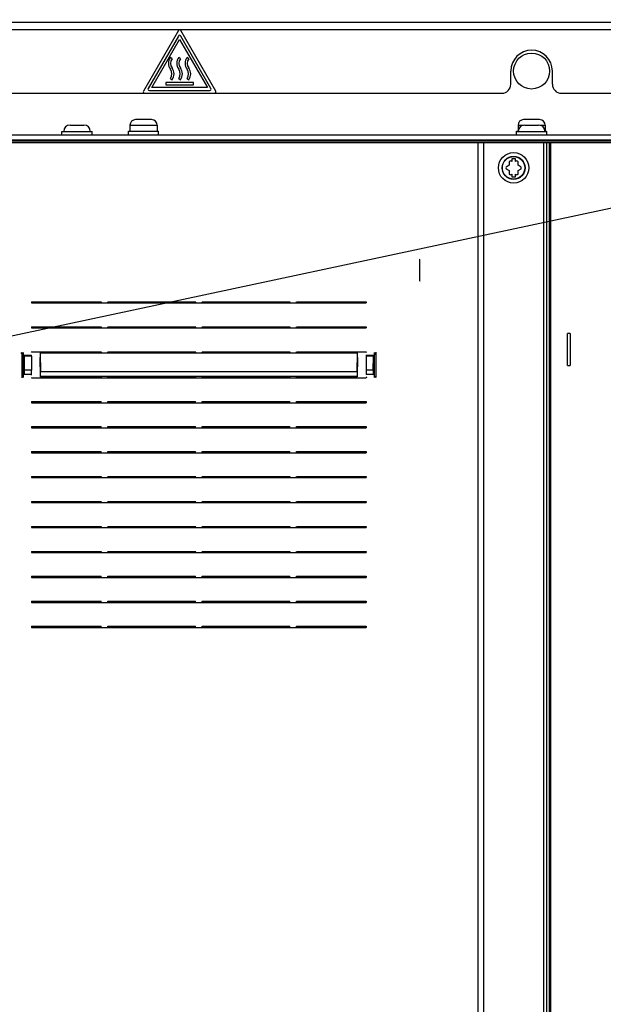
# Paper-space layout '178R0020_1_1' of a CAD drawing. Units: millimetres. Extents: x 0 to 420, y 0 to 297.
# Drawn here: x 67 to 78, y 180 to 198 of the extents above; entities that cross this region are included whole.
import ezdxf

# ---------------------------------------------------------------- set-up
doc = ezdxf.new("R2010")
doc.units = ezdxf.units.MM
doc.header["$LTSCALE"] = 23.1
doc.layers.get('0').update_dxf_attribs({"linetype": 'CONTINUOUS'})
for name, color, linetype in [('02___PRT_ALL_AXES', 7, 'CONTINUOUS'), ('DATUM', 7, 'CONTINUOUS'), ('DRAFTS', 7, 'CONTINUOUS'), ('NOTES', 7, 'CONTINUOUS'), ('ROUNDS', 7, 'CONTINUOUS')]:
    doc.layers.add(name, color=color, linetype=linetype)
doc.styles.get("Standard").update_dxf_attribs({"font": 'txt', "width": 0.8})
doc.dimstyles.new('DIMSTYLE_7', dxfattribs={"dimtxt": 2.6, "dimasz": 3.5, "dimexe": 1, "dimexo": 0, "dimgap": 0.65, "dimtad": 1, "dimdec": 0, "dimlfac": 20, "dimdsep": 46, "dimtxsty": 'STANDARD', "dimblk": '_FILLED', "dimblk1": '_FILLED', "dimblk2": '_FILLED', "dimcen": 0.09, "dimadec": 1, "dimazin": 2, "dimtp": 0.1, "dimtm": 0.1, "dimtfac": 1, "dimtdec": 0, "dimtofl": 0, "dimtmove": 0, "dimatfit": 3, "dimldrblk": '_FILLED', "dimfxl": 1, "dimtolj": 1, "dimarcsym": 0})
doc.dimstyles.get("Standard").update_dxf_attribs({"dimtxt": 2.6, "dimasz": 3.5, "dimexe": 1, "dimexo": 0, "dimtad": 1, "dimdec": 1, "dimdsep": 46, "dimtxsty": 'STANDARD', "dimblk": '_FILLED', "dimblk1": '_FILLED', "dimblk2": '_FILLED', "dimcen": 0.09, "dimadec": 1, "dimazin": 2, "dimtol": 1, "dimtp": 0.1, "dimtm": 0.1, "dimtfac": 1, "dimtdec": 1, "dimtofl": 0, "dimtmove": 0, "dimatfit": 3, "dimldrblk": '_FILLED', "dimfxl": 1, "dimtolj": 1, "dimarcsym": 0})

# ---------------------------------------------------------------- blocks, each defined once
blk = doc.blocks.new('_FILLED')
at = {"color": 0, "linetype": 'BYBLOCK'}
blk.add_solid([(0, 0), (-1, 0.1429), (-1, -0.1429)], dxfattribs=at)
blk = doc.blocks.new('*D14')
at = {"color": 2, "linetype": 'CONTINUOUS'}
for p, q in [((58.984, 195.778), (58.984, 219.044)), ((63.319, 180.48), (63.319, 219.044)), ((58.984, 218.044), (34.26, 218.044)), ((34.26, 218.044), (61.151, 218.044)), ((68.319, 218.044), (61.151, 218.044)), ((63.319, 218.044), (68.319, 218.044))]:
    blk.add_line(p, q, dxfattribs=at)
at = {"color": 2, "linetype": 'CONTINUOUS', "xscale": 3.5, "yscale": 3.5, "zscale": 3.5}
blk.add_blockref('_FILLED', (58.984, 218.044), dxfattribs=at)
at = {"color": 2, "linetype": 'CONTINUOUS', "xscale": 3.5, "yscale": 3.5, "zscale": 3.5, "rotation": 180}
blk.add_blockref('_FILLED', (63.319, 218.044), dxfattribs=at)
at = {"color": 2, "linetype": 'CONTINUOUS', "insert": (38.42, 221.294), "char_height": 2.6, "width": 10.4, "attachment_point": 3, "line_spacing_factor": 0.9}
blk.add_mtext('87\\P[3.4]', dxfattribs=at)
blk = doc.blocks.new('*D15')
at = {"color": 2, "linetype": 'CONTINUOUS'}
for p, q in [((59.019, 195.74), (59.019, 229.03)), ((78.78, 141.274), (78.78, 229.03)), ((59.019, 228.03), (68.899, 228.03)), ((78.78, 228.03), (68.899, 228.03))]:
    blk.add_line(p, q, dxfattribs=at)
at = {"color": 2, "linetype": 'CONTINUOUS', "xscale": 3.5, "yscale": 3.5, "zscale": 3.5, "rotation": 180}
blk.add_blockref('_FILLED', (59.019, 228.03), dxfattribs=at)
at = {"color": 2, "linetype": 'CONTINUOUS', "xscale": 3.5, "yscale": 3.5, "zscale": 3.5}
blk.add_blockref('_FILLED', (78.78, 228.03), dxfattribs=at)
at = {"color": 2, "linetype": 'CONTINUOUS', "insert": (66.743, 231.28), "char_height": 2.6, "width": 12.48, "attachment_point": 2, "line_spacing_factor": 0.9}
blk.add_mtext('395\\P[15.6]', dxfattribs=at)

psp = doc.layouts.new('178R0020_1_1')

# ---------------------------------------------------------------- linework, layer by layer
at = {"color": 3, "linetype": 'CONTINUOUS'}
psp.add_line((62.6665, 197.9079), (90.1065, 197.9079), dxfattribs=at)
at = {"color": 9, "linetype": 'CONTINUOUS'}
for p, q in [((62.6665, 197.7779), (90.1065, 197.7779)), ((69.1415, 196.0504), (69.6315, 196.0504)), ((76.1415, 196.0504), (76.2387, 196.0504)), ((76.5342, 196.0504), (76.6315, 196.0504)), ((76.7338, 142.4654), (76.7338, 195.7404))]:
    psp.add_line(p, q, dxfattribs=at)
at = {"color": 7, "linetype": 'CONTINUOUS'}
for p, q in [((70.0148, 197.6595), (69.4697, 196.7154)), ((69.5347, 196.7279), (70.0365, 197.597)), ((70.0365, 197.597), (70.5383, 196.7279)), ((70.6032, 196.7154), (70.0581, 197.6595)), ((69.9014, 197.2486), (69.8715, 197.2712)), ((70.0514, 197.2486), (70.0215, 197.2712)), ((70.2014, 197.2486), (70.1715, 197.2712)), ((69.8715, 196.8938), (69.9014, 196.8712)), ((70.0215, 196.8938), (70.0514, 196.8712)), ((70.1715, 196.8938), (70.2014, 196.8712)), ((69.4914, 196.6779), (70.5816, 196.6779)), ((70.5383, 196.7279), (69.5347, 196.7279)), ((69.7865, 196.8212), (69.7865, 196.7779)), ((70.2865, 196.8212), (69.7865, 196.8212)), ((69.7865, 196.7779), (70.2865, 196.7779)), ((70.2865, 196.7779), (70.2865, 196.8212)), ((69.5315, 196.1504), (69.2415, 196.1504)), ((76.5315, 196.1504), (76.2415, 196.1504)), ((68.0615, 196.0529), (68.3115, 196.0529)), ((76.2615, 196.0529), (76.5115, 196.0529)), ((67.9115, 195.8779), (67.9115, 195.9379)), ((67.9115, 195.9379), (68.4615, 195.9379)), ((68.4615, 195.8779), (68.4615, 195.9379)), ((76.1115, 195.8779), (76.1115, 195.9379)), ((76.1115, 195.9379), (76.6615, 195.9379)), ((76.6615, 195.8779), (76.6615, 195.9379)), ((60.2329, 195.7679), (92.5329, 195.7679)), ((76.7088, 142.4652), (76.7088, 195.7404)), ((76.0302, 195.4423), (76.0302, 195.3923)), ((76.0927, 195.4423), (76.0302, 195.4423)), ((76.0927, 195.3923), (76.0927, 195.4423)), ((75.9802, 195.3273), (75.9248, 195.2953)), ((75.9248, 195.2655), (75.9802, 195.2335)), ((75.9802, 195.3913), (75.9802, 195.3273)), ((76.0302, 195.3923), (76.006, 195.4062)), ((76.1169, 195.4062), (76.0927, 195.3923)), ((76.1427, 195.3273), (76.1427, 195.3913)), ((76.1981, 195.2953), (76.1427, 195.3273)), ((76.1427, 195.2335), (76.1981, 195.2655)), ((75.9802, 195.2335), (75.9802, 195.1695)), ((76.006, 195.1546), (76.0302, 195.1685)), ((76.0302, 195.1685), (76.0302, 195.1185)), ((76.0302, 195.1185), (76.0927, 195.1185)), ((76.0927, 195.1185), (76.0927, 195.1685)), ((76.0927, 195.1685), (76.1169, 195.1546)), ((76.1427, 195.1695), (76.1427, 195.2335)), ((68.629, 192.8427), (68.6249, 192.8634)), ((68.629, 192.8427), (72.1384, 192.8427)), ((68.7384, 192.8427), (68.7426, 192.8634)), ((68.7426, 192.8634), (70.3249, 192.8634)), ((70.329, 192.8427), (70.3249, 192.8634)), ((70.4384, 192.8427), (70.4426, 192.8634)), ((70.4426, 192.8634), (72.0249, 192.8634)), ((72.029, 192.8427), (72.0249, 192.8634)), ((72.1384, 192.8427), (72.1426, 192.8634)), ((68.629, 192.3924), (68.6249, 192.4131)), ((68.7384, 192.3924), (68.7426, 192.4131)), ((68.7426, 192.4131), (70.3249, 192.4131)), ((70.329, 192.3924), (70.3249, 192.4131)), ((70.4384, 192.3924), (70.4426, 192.4131)), ((70.4426, 192.4131), (72.0249, 192.4131)), ((72.029, 192.3924), (72.0249, 192.4131)), ((72.1384, 192.3924), (72.1426, 192.4131)), ((68.629, 192.3924), (72.1384, 192.3924)), ((67.2212, 191.4988), (67.2212, 191.947)), ((68.629, 191.9422), (68.6249, 191.9628)), ((68.629, 191.9422), (72.1384, 191.9422)), ((68.7384, 191.9422), (68.7426, 191.9628)), ((68.7426, 191.9628), (70.3249, 191.9628)), ((70.329, 191.9422), (70.3249, 191.9628)), ((70.4384, 191.9422), (70.4426, 191.9628)), ((70.4426, 191.9628), (72.0249, 191.9628)), ((72.029, 191.9422), (72.0249, 191.9628)), ((72.1384, 191.9422), (72.1426, 191.9628)), ((73.5462, 191.947), (73.5462, 191.4988)), ((68.629, 191.4919), (68.6249, 191.5126)), ((68.629, 191.4919), (72.1384, 191.4919)), ((68.7384, 191.4919), (68.7426, 191.5126)), ((68.7426, 191.5126), (70.3249, 191.5126)), ((70.329, 191.4919), (70.3249, 191.5126)), ((70.4384, 191.4919), (70.4426, 191.5126)), ((70.4426, 191.5126), (72.0249, 191.5126)), ((72.029, 191.4919), (72.0249, 191.5126)), ((72.1384, 191.4919), (72.1426, 191.5126)), ((68.629, 191.0416), (68.6249, 191.0623)), ((68.629, 191.0416), (72.1384, 191.0416)), ((68.7384, 191.0416), (68.7426, 191.0623)), ((68.7426, 191.0623), (70.3249, 191.0623)), ((70.329, 191.0416), (70.3249, 191.0623)), ((70.4384, 191.0416), (70.4426, 191.0623)), ((70.4426, 191.0623), (72.0249, 191.0623)), ((72.029, 191.0416), (72.0249, 191.0623)), ((72.1384, 191.0416), (72.1426, 191.0623)), ((68.629, 190.5914), (68.6249, 190.6121)), ((68.629, 190.5914), (72.1384, 190.5914)), ((68.7384, 190.5914), (68.7426, 190.6121)), ((68.7426, 190.6121), (70.3249, 190.6121)), ((70.329, 190.5914), (70.3249, 190.6121)), ((70.4384, 190.5914), (70.4426, 190.6121)), ((70.4426, 190.6121), (72.0249, 190.6121)), ((72.029, 190.5914), (72.0249, 190.6121)), ((72.1384, 190.5914), (72.1426, 190.6121)), ((68.629, 190.1411), (68.6249, 190.1618)), ((68.629, 190.1411), (72.1384, 190.1411)), ((68.7384, 190.1411), (68.7426, 190.1618)), ((68.7426, 190.1618), (70.3249, 190.1618)), ((70.329, 190.1411), (70.3249, 190.1618)), ((70.4384, 190.1411), (70.4426, 190.1618)), ((70.4426, 190.1618), (72.0249, 190.1618)), ((72.029, 190.1411), (72.0249, 190.1618)), ((72.1384, 190.1411), (72.1426, 190.1618)), ((68.629, 189.6909), (68.6249, 189.7115)), ((68.629, 189.6909), (72.1384, 189.6909)), ((68.7384, 189.6909), (68.7426, 189.7115)), ((68.7426, 189.7115), (70.3249, 189.7115)), ((70.329, 189.6909), (70.3249, 189.7115)), ((70.4384, 189.6909), (70.4426, 189.7115)), ((70.4426, 189.7115), (72.0249, 189.7115)), ((72.029, 189.6909), (72.0249, 189.7115)), ((72.1384, 189.6909), (72.1426, 189.7115)), ((68.6249, 189.2613), (68.629, 189.2406)), ((68.629, 189.2406), (72.1384, 189.2406)), ((68.7384, 189.2406), (68.7426, 189.2613)), ((68.7426, 189.2613), (70.3249, 189.2613)), ((70.329, 189.2406), (70.3249, 189.2613)), ((70.4384, 189.2406), (70.4426, 189.2613)), ((70.4426, 189.2613), (72.0249, 189.2613)), ((72.029, 189.2406), (72.0249, 189.2613)), ((72.1384, 189.2406), (72.1426, 189.2613)), ((68.629, 188.7903), (68.6249, 188.811)), ((68.629, 188.7903), (72.1384, 188.7903)), ((68.7384, 188.7903), (68.7426, 188.811)), ((68.7426, 188.811), (70.3249, 188.811)), ((70.329, 188.7903), (70.3249, 188.811)), ((70.4384, 188.7903), (70.4426, 188.811)), ((70.4426, 188.811), (72.0249, 188.811)), ((72.029, 188.7903), (72.0249, 188.811)), ((72.1384, 188.7903), (72.1426, 188.811)), ((68.629, 188.3401), (68.6249, 188.3608)), ((68.629, 188.3401), (72.1384, 188.3401)), ((68.7384, 188.3401), (68.7426, 188.3608)), ((68.7426, 188.3608), (70.3249, 188.3608)), ((70.329, 188.3401), (70.3249, 188.3608)), ((70.4384, 188.3401), (70.4426, 188.3608)), ((70.4426, 188.3608), (72.0249, 188.3608)), ((72.029, 188.3401), (72.0249, 188.3608)), ((72.1384, 188.3401), (72.1426, 188.3608)), ((68.629, 187.8898), (68.6249, 187.9105)), ((68.629, 187.8898), (72.1384, 187.8898)), ((68.7384, 187.8898), (68.7426, 187.9105)), ((68.7426, 187.9105), (70.3249, 187.9105)), ((70.329, 187.8898), (70.3249, 187.9105)), ((70.4384, 187.8898), (70.4426, 187.9105)), ((70.4426, 187.9105), (72.0249, 187.9105)), ((72.029, 187.8898), (72.0249, 187.9105)), ((72.1384, 187.8898), (72.1426, 187.9105)), ((68.629, 187.4396), (68.6249, 187.4602)), ((68.629, 187.4396), (72.1384, 187.4396)), ((68.7384, 187.4396), (68.7426, 187.4602)), ((68.7426, 187.4602), (70.3249, 187.4602)), ((70.329, 187.4396), (70.3249, 187.4602)), ((70.4384, 187.4396), (70.4426, 187.4602)), ((70.4426, 187.4602), (72.0249, 187.4602)), ((72.029, 187.4396), (72.0249, 187.4602)), ((72.1384, 187.4396), (72.1426, 187.4602)), ((68.629, 186.9893), (68.6249, 187.01)), ((68.629, 186.9893), (72.1384, 186.9893)), ((68.7384, 186.9893), (68.7426, 187.01)), ((68.7426, 187.01), (70.3249, 187.01)), ((70.329, 186.9893), (70.3249, 187.01)), ((70.4384, 186.9893), (70.4426, 187.01)), ((70.4426, 187.01), (72.0249, 187.01)), ((72.029, 186.9893), (72.0249, 187.01)), ((72.1384, 186.9893), (72.1426, 187.01))]:
    psp.add_line(p, q, dxfattribs=at)
at = {"color": 6, "linetype": 'CONTINUOUS'}
for p, q in [((77.0332, 191.7132), (77.0332, 192.2932)), ((77.0832, 192.2932), (77.0332, 192.2932)), ((77.0832, 192.2932), (77.0832, 191.7132)), ((77.0332, 191.7132), (77.0832, 191.7132))]:
    psp.add_line(p, q, dxfattribs=at)
at = {"color": 7, "linetype": 'CONTINUOUS'}
for centre, radius in [((76.3865, 197.0279), 0.325), ((76.0615, 195.2804), 0.275), ((76.0615, 195.2804), 0.2075)]:
    psp.add_circle(centre, radius, dxfattribs=at)
at = {"color": 9, "linetype": 'CONTINUOUS'}
psp.add_circle((76.0615, 195.2804), 0.2025, dxfattribs=at)
at = {"color": 7, "linetype": 'CONTINUOUS'}
for centre, radius, start, end in [((70.0365, 197.647), 0.025, 30, 150), ((70.0115, 197.1656), 0.1754, 142.95392, 217.04608), ((70.0115, 197.1656), 0.1379, 142.95392, 217.04608), ((70.1615, 197.1656), 0.1754, 142.95392, 217.04608), ((70.1615, 197.1656), 0.1379, 142.95392, 217.04608), ((70.3115, 197.1656), 0.1754, 142.95392, 217.04608), ((70.3115, 197.1656), 0.1379, 142.95392, 217.04608), ((69.7615, 196.9769), 0.1379, 322.95392, 37.04608), ((69.7615, 196.9769), 0.1754, 322.95392, 37.04608), ((69.9115, 196.9769), 0.1379, 322.95392, 37.04608), ((69.9115, 196.9769), 0.1754, 322.95392, 37.04608), ((70.0615, 196.9769), 0.1379, 322.95392, 37.04608), ((70.0615, 196.9769), 0.1754, 322.95392, 37.04608), ((69.4914, 196.7029), 0.025, 150, 270), ((70.5816, 196.7029), 0.025, 270, 30), ((69.2415, 196.0504), 0.1, 90, 180), ((69.5315, 196.0504), 0.1, 0, 90), ((76.2415, 196.0504), 0.1, 90, 180), ((76.5315, 196.0504), 0.1, 0, 90), ((68.0615, 195.9379), 0.115, 90, 180), ((68.3115, 195.9379), 0.115, 0, 90), ((76.2615, 195.9379), 0.115, 90, 180), ((76.5115, 195.9379), 0.115, 0, 90), ((76.0615, 195.2804), 0.1375, 173.77845, 186.22155), ((76.0615, 195.2804), 0.1375, 113.77845, 126.22155), ((76.0615, 195.2804), 0.1375, 53.77845, 66.22155), ((76.0615, 195.2804), 0.1375, 353.77845, 6.22155), ((76.0615, 195.2804), 0.1375, 233.77845, 246.22155), ((76.0615, 195.2804), 0.1375, 293.77845, 306.22155)]:
    psp.add_arc(centre, radius, start, end, dxfattribs=at)
at = {"color": 3, "linetype": 'CONTINUOUS'}
psp.add_arc((76.3865, 197.0279), 0.375, 0, 180, dxfattribs=at)
at = {"layer": '02___PRT_ALL_AXES', "color": 7, "linetype": 'CONTINUOUS'}
for p, q in [((69.1415, 196.0504), (69.1415, 195.9404)), ((69.6315, 196.0504), (69.6315, 195.9404)), ((76.1415, 196.0504), (76.1415, 195.9404)), ((76.6315, 196.0504), (76.6315, 195.9404)), ((69.1165, 195.8779), (69.1165, 195.9404)), ((69.1165, 195.9404), (69.6565, 195.9404)), ((69.6565, 195.8779), (69.6565, 195.9404)), ((76.1165, 195.9379), (76.1165, 195.9404)), ((76.1165, 195.9404), (76.1467, 195.9404)), ((76.6262, 195.9404), (76.6565, 195.9404)), ((76.6565, 195.9379), (76.6565, 195.9404))]:
    psp.add_line(p, q, dxfattribs=at)
at = {"layer": 'DATUM', "color": 7, "linetype": 'CONTINUOUS'}
psp.add_line((59.0176, 195.7404), (76.6592, 195.7404), dxfattribs=at)
at = {"layer": 'DRAFTS', "color": 7, "linetype": 'CONTINUOUS'}
for p, q in [((67.3657, 192.8634), (67.363, 192.8496)), ((67.363, 192.8496), (67.363, 192.8427)), ((67.363, 192.8427), (68.629, 192.8427)), ((67.3657, 192.8634), (68.6249, 192.8634)), ((72.1384, 192.8427), (73.4044, 192.8427)), ((72.1426, 192.8634), (73.4017, 192.8634)), ((73.4017, 192.8634), (73.4044, 192.8496)), ((73.4044, 192.8496), (73.4044, 192.8427)), ((67.3657, 192.4131), (67.363, 192.3994)), ((67.3657, 192.4131), (68.6249, 192.4131)), ((72.1426, 192.4131), (73.4017, 192.4131)), ((73.4017, 192.4131), (73.4044, 192.3994)), ((67.363, 192.3994), (67.363, 192.3924)), ((67.363, 192.3924), (68.629, 192.3924)), ((72.1384, 192.3924), (73.4044, 192.3924)), ((73.4044, 192.3994), (73.4044, 192.3924)), ((67.1937, 191.9338), (67.1821, 191.947)), ((67.2212, 191.9145), (67.1926, 191.947)), ((67.1937, 191.9338), (67.1937, 191.502)), ((67.1937, 191.9338), (67.2194, 191.9057)), ((67.2194, 191.9057), (67.2212, 191.9064)), ((67.2194, 191.5302), (67.2194, 191.9057)), ((67.2321, 191.9), (67.2321, 191.8229)), ((67.2343, 191.8979), (67.2321, 191.9)), ((67.2343, 191.8979), (67.363, 191.8979)), ((67.2365, 191.6323), (67.2346, 191.8804)), ((67.3657, 191.9628), (67.3627, 191.9478)), ((67.3637, 191.8804), (67.3674, 191.6323)), ((67.3657, 191.9628), (68.6249, 191.9628)), ((67.5241, 191.9422), (67.5292, 191.5972)), ((67.5241, 191.9422), (68.629, 191.9422)), ((72.1384, 191.9422), (73.2434, 191.9422)), ((72.1426, 191.9628), (73.4017, 191.9628)), ((73.2382, 191.5972), (73.2434, 191.9422)), ((73.4038, 191.8804), (73.4001, 191.6323)), ((73.4017, 191.9628), (73.4047, 191.9478)), ((73.4044, 191.8979), (73.5332, 191.8979)), ((73.531, 191.6323), (73.5328, 191.8804)), ((73.5332, 191.8979), (73.5353, 191.9)), ((73.5353, 191.9), (73.5353, 191.8229)), ((73.5748, 191.947), (73.5462, 191.9145)), ((73.5481, 191.9057), (73.5462, 191.9064)), ((73.5481, 191.9057), (73.5737, 191.9338)), ((73.5481, 191.9057), (73.5481, 191.5302)), ((73.5854, 191.947), (73.5737, 191.9338)), ((73.5737, 191.9338), (73.5737, 191.502)), ((67.2205, 191.8313), (67.2205, 191.6045)), ((67.2205, 191.8229), (67.2321, 191.8229)), ((67.2312, 191.8229), (67.2312, 191.6229)), ((73.5353, 191.8229), (73.547, 191.8229)), ((73.5362, 191.8229), (73.5362, 191.6229)), ((73.547, 191.6045), (73.547, 191.8313)), ((67.1937, 191.502), (67.2194, 191.5302)), ((67.2014, 191.4988), (67.2212, 191.5213)), ((67.2194, 191.5302), (67.2212, 191.5295)), ((67.2205, 191.6229), (67.2312, 191.6229)), ((67.2312, 191.6229), (67.2321, 191.6211)), ((67.2321, 191.6211), (67.2321, 191.5458)), ((67.2321, 191.5458), (67.2361, 191.5498)), ((67.2337, 191.5458), (67.2341, 191.5456)), ((67.3667, 191.5498), (67.2361, 191.5498)), ((67.3667, 191.5498), (67.352, 191.5424)), ((73.5313, 191.5498), (73.4007, 191.5498)), ((73.5353, 191.5458), (73.5313, 191.5498)), ((73.5337, 191.5458), (73.5334, 191.5456)), ((73.5362, 191.6229), (73.5353, 191.6211)), ((73.5353, 191.6211), (73.5353, 191.5458)), ((73.547, 191.6229), (73.5362, 191.6229)), ((73.5481, 191.5302), (73.5462, 191.5295)), ((73.5462, 191.5213), (73.566, 191.4988)), ((73.5481, 191.5302), (73.5737, 191.502)), ((67.1909, 191.4988), (67.1937, 191.502)), ((67.363, 191.4979), (67.363, 191.4919)), ((67.363, 191.4919), (68.629, 191.4919)), ((67.5287, 191.5148), (67.5282, 191.5126)), ((67.5282, 191.5126), (68.6249, 191.5126)), ((72.1384, 191.4919), (73.4044, 191.4919)), ((72.1426, 191.5126), (73.2392, 191.5126)), ((73.2388, 191.5148), (73.2392, 191.5126)), ((73.4154, 191.5034), (73.4044, 191.4979)), ((73.4044, 191.4979), (73.4044, 191.4919)), ((73.5737, 191.502), (73.5766, 191.4988)), ((67.3657, 191.0623), (67.363, 191.0486)), ((67.363, 191.0486), (67.363, 191.0416)), ((67.363, 191.0416), (68.629, 191.0416)), ((67.3657, 191.0623), (68.6249, 191.0623)), ((72.1384, 191.0416), (73.4044, 191.0416)), ((72.1426, 191.0623), (73.4017, 191.0623)), ((73.4017, 191.0623), (73.4044, 191.0486)), ((73.4044, 191.0486), (73.4044, 191.0416)), ((67.3657, 190.6121), (67.363, 190.5983)), ((67.363, 190.5983), (67.363, 190.5914)), ((67.363, 190.5914), (68.629, 190.5914)), ((67.3657, 190.6121), (68.6249, 190.6121)), ((72.1384, 190.5914), (73.4044, 190.5914)), ((72.1426, 190.6121), (73.4017, 190.6121)), ((73.4017, 190.6121), (73.4044, 190.5983)), ((73.4044, 190.5983), (73.4044, 190.5914)), ((67.3657, 190.1618), (67.363, 190.1481)), ((67.363, 190.1481), (67.363, 190.1411)), ((67.363, 190.1411), (68.629, 190.1411)), ((67.3657, 190.1618), (68.6249, 190.1618)), ((72.1384, 190.1411), (73.4044, 190.1411)), ((72.1426, 190.1618), (73.4017, 190.1618)), ((73.4017, 190.1618), (73.4044, 190.1481)), ((73.4044, 190.1481), (73.4044, 190.1411)), ((67.3657, 189.7115), (67.363, 189.6978)), ((67.363, 189.6978), (67.363, 189.6909)), ((67.363, 189.6909), (68.629, 189.6909)), ((67.3657, 189.7115), (68.6249, 189.7115)), ((72.1384, 189.6909), (73.4044, 189.6909)), ((72.1426, 189.7115), (73.4017, 189.7115)), ((73.4017, 189.7115), (73.4044, 189.6978)), ((73.4044, 189.6978), (73.4044, 189.6909)), ((67.3657, 189.2613), (67.363, 189.2476)), ((67.363, 189.2476), (67.363, 189.2406)), ((67.363, 189.2406), (68.629, 189.2406)), ((67.3657, 189.2613), (68.6249, 189.2613)), ((72.1384, 189.2406), (73.4044, 189.2406)), ((72.1426, 189.2613), (73.4017, 189.2613)), ((73.4017, 189.2613), (73.4044, 189.2476)), ((73.4044, 189.2476), (73.4044, 189.2406)), ((67.3657, 188.811), (67.363, 188.7973)), ((67.363, 188.7973), (67.363, 188.7903)), ((67.363, 188.7903), (68.629, 188.7903)), ((67.3657, 188.811), (68.6249, 188.811)), ((72.1384, 188.7903), (73.4044, 188.7903)), ((72.1426, 188.811), (73.4017, 188.811)), ((73.4017, 188.811), (73.4044, 188.7973)), ((73.4044, 188.7973), (73.4044, 188.7903)), ((67.3657, 188.3608), (67.363, 188.347)), ((67.363, 188.347), (67.363, 188.3401)), ((67.363, 188.3401), (68.629, 188.3401)), ((67.3657, 188.3608), (68.6249, 188.3608)), ((72.1384, 188.3401), (73.4044, 188.3401)), ((72.1426, 188.3608), (73.4017, 188.3608)), ((73.4017, 188.3608), (73.4044, 188.347)), ((73.4044, 188.347), (73.4044, 188.3401)), ((67.3657, 187.9105), (67.363, 187.8968)), ((67.363, 187.8968), (67.363, 187.8898)), ((67.363, 187.8898), (68.629, 187.8898)), ((67.3657, 187.9105), (68.6249, 187.9105)), ((72.1384, 187.8898), (73.4044, 187.8898)), ((72.1426, 187.9105), (73.4017, 187.9105)), ((73.4017, 187.9105), (73.4044, 187.8968)), ((73.4044, 187.8968), (73.4044, 187.8898)), ((67.3657, 187.4602), (67.363, 187.4465)), ((67.363, 187.4465), (67.363, 187.4396)), ((67.363, 187.4396), (68.629, 187.4396)), ((67.3657, 187.4602), (68.6249, 187.4602)), ((72.1384, 187.4396), (73.4044, 187.4396)), ((72.1426, 187.4602), (73.4017, 187.4602)), ((73.4017, 187.4602), (73.4044, 187.4465)), ((73.4044, 187.4465), (73.4044, 187.4396)), ((67.3657, 187.01), (67.363, 186.9963)), ((67.363, 186.9963), (67.363, 186.9893)), ((67.363, 186.9893), (68.629, 186.9893)), ((67.3657, 187.01), (68.6249, 187.01)), ((72.1384, 186.9893), (73.4044, 186.9893)), ((72.1426, 187.01), (73.4017, 187.01)), ((73.4017, 187.01), (73.4044, 186.9963)), ((73.4044, 186.9963), (73.4044, 186.9893))]:
    psp.add_line(p, q, dxfattribs=at)
at = {"layer": 'DRAFTS', "color": 9, "linetype": 'CONTINUOUS'}
for p, q in [((67.3637, 191.8804), (67.2346, 191.8804)), ((73.5328, 191.8804), (73.4038, 191.8804)), ((67.3674, 191.6323), (67.2365, 191.6323)), ((73.2382, 191.5972), (67.5292, 191.5972)), ((73.531, 191.6323), (73.4001, 191.6323)), ((73.2388, 191.5148), (67.5287, 191.5148))]:
    psp.add_line(p, q, dxfattribs=at)
at = {"layer": 'DRAFTS', "color": 7, "linetype": 'CONTINUOUS'}
for centre, ratio, start_param, end_param in [((67.2343, 191.8479), 0.0087269, -0.86217, -0.0087266), ((67.363, 191.8479), 0.0174551, -0.86217, -0.0087266), ((73.4044, 191.8479), 0.0174551, 0.0087266, 0.86217), ((73.5332, 191.8479), 0.0087269, 0.0087266, 0.86217), ((67.2361, 191.5998), 0.0087269, -3.132866, -0.86217), ((67.3667, 191.5998), 0.0174551, -3.132866, -0.86217), ((67.5286, 191.5646), 0.0174551, -3.0543262, -0.86217), ((73.2389, 191.5646), 0.0174551, 0.86217, 3.0543262), ((73.4007, 191.5998), 0.0174551, 0.86217, 3.132866), ((73.5313, 191.5998), 0.0087269, 0.86217, 3.132866)]:
    psp.add_ellipse(centre, major_axis=(0, 0.05), ratio=ratio, start_param=start_param, end_param=end_param, dxfattribs=at)
at = {"layer": 'NOTES', "color": 7, "linetype": 'CONTINUOUS'}
for p, q in [((75.4165, 195.7404), (75.4165, 142.4094)), ((75.516, 195.7404), (75.516, 142.4094)), ((76.6591, 142.4643), (76.6591, 195.7404)), ((76.6592, 142.4643), (76.6592, 195.7404)), ((76.6592, 195.7404), (93.6728, 195.7404))]:
    psp.add_line(p, q, dxfattribs=at)
at = {"layer": 'NOTES', "color": 9, "linetype": 'CONTINUOUS'}
psp.add_line((76.6092, 142.4631), (76.6092, 195.7404), dxfattribs=at)
at = {"layer": 'ROUNDS', "color": 7, "linetype": 'CONTINUOUS'}
for p, q in [((70.0148, 197.7595), (69.3831, 196.6654)), ((70.6898, 196.6654), (70.0581, 197.7595)), ((69.4048, 196.6279), (70.6682, 196.6279)), ((58.9115, 195.8779), (93.8615, 195.8779)), ((93.1065, 195.7779), (59.6665, 195.7779)), ((74.3666, 193.5979), (74.3666, 193.2729)), ((67.5241, 191.9422), (67.5236, 191.9399)), ((73.2434, 191.9422), (73.2438, 191.9399)), ((67.5282, 191.5126), (67.523, 191.8576)), ((73.2444, 191.8576), (73.2392, 191.5126))]:
    psp.add_line(p, q, dxfattribs=at)
at = {"layer": 'ROUNDS', "color": 3, "linetype": 'CONTINUOUS'}
for p, q in [((76.0115, 196.7879), (76.0115, 197.0279)), ((76.7615, 196.7879), (76.7615, 197.0279)), ((64.2215, 196.6279), (69.4048, 196.6279)), ((70.6682, 196.6279), (75.8515, 196.6279)), ((76.9215, 196.6279), (88.5515, 196.6279)), ((58.9115, 195.7829), (93.8615, 195.7829))]:
    psp.add_line(p, q, dxfattribs=at)
at = {"layer": 'ROUNDS', "color": 7, "linetype": 'CONTINUOUS'}
for centre, start, end in [((70.0365, 197.747), 30, 150), ((69.4048, 196.6529), 150, 270), ((70.6682, 196.6529), 270, 30)]:
    psp.add_arc(centre, 0.025, start, end, dxfattribs=at)
at = {"layer": 'ROUNDS', "color": 3, "linetype": 'CONTINUOUS'}
for centre, start, end in [((75.8515, 196.7879), 270, 360), ((76.9215, 196.7879), 180, 270)]:
    psp.add_arc(centre, 0.16, start, end, dxfattribs=at)
at = {"layer": 'ROUNDS', "color": 7, "linetype": 'CONTINUOUS'}
for centre, major_axis, start_param, end_param in [((74.3672, 193.5979), (0, 0.0375), 0, 1.5707963), ((74.3672, 193.2729), (0, 0.0375), -4.712389, -3.1415927), ((67.5237, 191.8901), (0, 0.05), 0.4526608, 2.2794227), ((73.2437, 191.8901), (0, 0.05), -2.2794227, -0.0872665)]:
    psp.add_ellipse(centre, major_axis=major_axis, ratio=0.0174551, start_param=start_param, end_param=end_param, dxfattribs=at)

# ---------------------------------------------------------------- dimensions: what is measured, and where the dimension line sits
at = {"color": 2, "linetype": 'CONTINUOUS'}
for base, p1, p2, picture, middle in [((78.7797, 228.0296), (59.0187, 195.7404), (78.7797, 141.2741), '*D15', (69.8631, 228.0296)), ((63.3187, 218.0437), (58.984, 195.7779), (63.3187, 180.4804), '*D14', (39.4602, 218.0437))]:
    dim = psp.add_linear_dim(base=base, p1=p1, p2=p2, text='<>\\P[]', dimstyle='DIMSTYLE_7', dxfattribs=at)
    dim.commit()
    dim.dimension.update_dxf_attribs({"geometry": picture, "text_midpoint": middle, "dimtype": 160})

# ---------------------------------------------------------------- leaders
psp.add_leader([(63.0321, 191.4004), (99.4418, 199.1658), (105.4418, 199.1658)], dimstyle='STANDARD', override={"dimtad": 0, "dimldrblk": 'DOT'}, dxfattribs=at)

doc.saveas('drawing.dxf')
